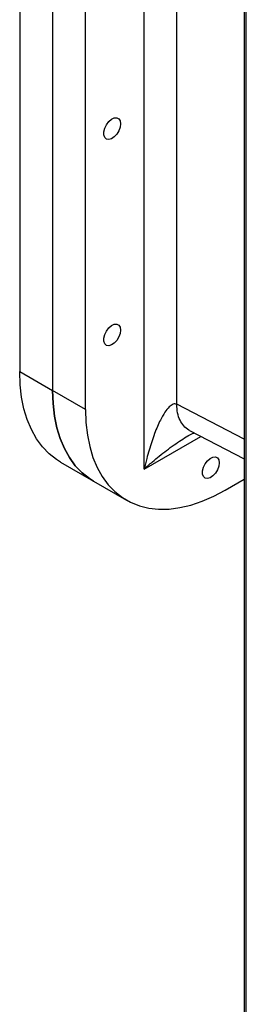
# Model space of a CAD drawing. Units: inches. Extents: x 0 to 123, y 0 to 119.
# Drawn here: x 78 to 80, y 90 to 101 of the extents above; entities that cross this region are included whole.
import ezdxf

# ---------------------------------------------------------------- set-up
doc = ezdxf.new("R2010")
doc.units = ezdxf.units.IN
doc.header["$MEASUREMENT"] = 0

msp = doc.modelspace()

# ---------------------------------------------------------------- linework, layer by layer
at = {"color": 7, "linetype": 'Continuous', "lineweight": 25}
for p, q in [((80.319, 109.867), (80.319, 76.588)), ((80.341, 76.557), (80.341, 109.837)), ((79.243, 95.9), (79.243, 103.626)), ((79.592, 96.597), (79.592, 102.935)), ((77.904, 102.664), (77.904, 96.948)), ((78.257, 102.46), (78.257, 96.744)), ((78.611, 96.54), (78.611, 102.256)), ((77.904, 96.948), (78.257, 96.744)), ((78.611, 96.54), (78.257, 96.744)), ((79.73, 96.316), (79.721, 96.32)), ((79.729, 96.315), (80.319, 96.01)), ((78.344, 95.975), (78.698, 95.771)), ((80.114, 95.672), (80.319, 95.791)), ((78.698, 95.771), (79.051, 95.567))]:
    msp.add_line(p, q, dxfattribs=at)
at = {"color": 8, "linetype": 'Continuous', "lineweight": 25}
for p, q in [((80.319, 96.22), (79.592, 96.597)), ((79.243, 95.9), (79.852, 96.252))]:
    msp.add_line(p, q, dxfattribs=at)
at = {"color": 7, "linetype": 'Continuous', "lineweight": 25, "flags": 128}
for points in [[(78.989, 99.616), (78.984, 99.579), (78.97, 99.541), (78.948, 99.505), (78.921, 99.475), (78.891, 99.455), (78.862, 99.447), (78.837, 99.451), (78.818, 99.468), (78.809, 99.495), (78.809, 99.529), (78.818, 99.568), (78.837, 99.605), (78.862, 99.639), (78.891, 99.664), (78.921, 99.678), (78.948, 99.68), (78.97, 99.67), (78.984, 99.647), (78.989, 99.616)], [(78.989, 97.396), (78.984, 97.359), (78.97, 97.321), (78.948, 97.285), (78.921, 97.255), (78.891, 97.235), (78.862, 97.227), (78.837, 97.231), (78.818, 97.248), (78.809, 97.275), (78.809, 97.309), (78.818, 97.348), (78.837, 97.385), (78.862, 97.419), (78.891, 97.444), (78.921, 97.458), (78.948, 97.46), (78.97, 97.45), (78.984, 97.427), (78.989, 97.396)], [(78.344, 95.975), (78.301, 96.002), (78.221, 96.065), (78.149, 96.14), (78.085, 96.227), (78.03, 96.324), (77.985, 96.432), (77.95, 96.549), (77.924, 96.674), (77.909, 96.808), (77.904, 96.948)], [(78.257, 96.744), (78.263, 96.604), (78.278, 96.47), (78.303, 96.345), (78.339, 96.228), (78.384, 96.12), (78.439, 96.023), (78.502, 95.936), (78.574, 95.861), (78.655, 95.798), (78.698, 95.771)], [(78.698, 95.771), (78.655, 95.798), (78.574, 95.861), (78.502, 95.936), (78.439, 96.023), (78.384, 96.12), (78.339, 96.228), (78.303, 96.345), (78.278, 96.47), (78.263, 96.604), (78.257, 96.744)], [(78.611, 96.54), (78.616, 96.4), (78.632, 96.266), (78.657, 96.141), (78.692, 96.024), (78.738, 95.916), (78.792, 95.819), (78.856, 95.732), (78.928, 95.657), (79.008, 95.594), (79.096, 95.543), (79.191, 95.505), (79.292, 95.48), (79.398, 95.469), (79.51, 95.47), (79.626, 95.485), (79.745, 95.512), (79.866, 95.553), (79.99, 95.607), (80.114, 95.672)], [(80.05, 95.967), (80.045, 95.93), (80.031, 95.892), (80.009, 95.856), (79.981, 95.826), (79.951, 95.806), (79.922, 95.798), (79.897, 95.802), (79.879, 95.819), (79.869, 95.846), (79.869, 95.88), (79.879, 95.919), (79.897, 95.956), (79.922, 95.99), (79.951, 96.015), (79.981, 96.029), (80.009, 96.031), (80.031, 96.021), (80.045, 95.998), (80.05, 95.967)]]:
    msp.add_lwpolyline(points, dxfattribs=at)
at = {"color": 7, "linetype": 'Continuous', "lineweight": 25}
for points, knots in [([(79.592, 96.597), (79.586, 96.599), (79.573, 96.603), (79.544, 96.596), (79.506, 96.567), (79.46, 96.507), (79.42, 96.435), (79.384, 96.357), (79.353, 96.279), (79.323, 96.193), (79.295, 96.104), (79.268, 96.006), (79.252, 95.938), (79.243, 95.9)], [0, 0, 0, 0, 0.025968, 0.055164, 0.128456, 0.225967, 0.347542, 0.439379, 0.539952, 0.650369, 0.759775, 0.867993, 1, 1, 1, 1]), ([(79.72, 96.26), (79.74, 96.27), (79.764, 96.283), (79.778, 96.288), (79.78, 96.289)], [0, 0, 0, 0, 0.797826, 1, 1, 1, 1])]:
    msp.add_open_spline(points, degree=3, knots=knots, dxfattribs=at)
at = {"color": 8, "linetype": 'Continuous', "lineweight": 25}
for points, knots in [([(79.721, 96.32), (79.703, 96.333), (79.665, 96.36), (79.626, 96.424), (79.599, 96.502), (79.595, 96.565), (79.592, 96.597)], [0, 0, 0, 0, 0.249998, 0.5, 0.749999, 1, 1, 1, 1]), ([(79.243, 95.9), (79.272, 95.926), (79.325, 95.974), (79.405, 96.04), (79.483, 96.101), (79.561, 96.158), (79.638, 96.21), (79.69, 96.244), (79.718, 96.259), (79.721, 96.26)], [0, 0, 0, 0, 0.199504, 0.363056, 0.528398, 0.695275, 0.847273, 0.986067, 1, 1, 1, 1])]:
    msp.add_open_spline(points, degree=3, knots=knots, dxfattribs=at)

doc.saveas('drawing.dxf')
